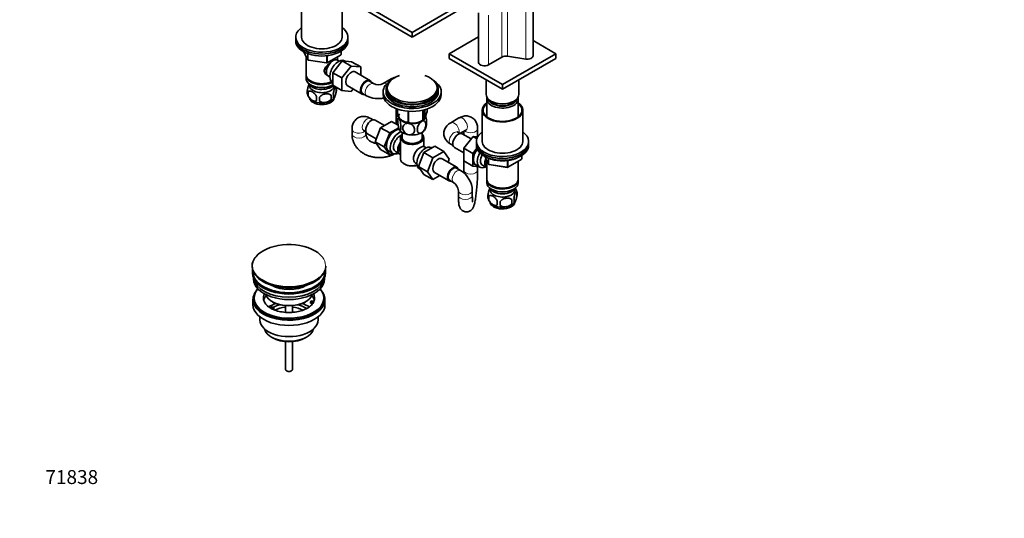
# Model space of a CAD drawing. Units: millimetres. Extents: x 0 to 1478, y 0 to 1758.
# Drawn here: x 0 to 848, y 0 to 429 of the extents above; entities that cross this region are included whole.
import ezdxf
from ezdxf import colors
from ezdxf.entities.mleader import LeaderData, LeaderLine
from ezdxf.math import Vec2, Vec3

# ---------------------------------------------------------------- set-up
doc = ezdxf.new("R2010")
doc.units = ezdxf.units.MM
doc.layers.add('DV5_Défaut', color=7, linetype='Continuous')
doc.layers.add('Défaut', color=7, linetype='Continuous')

# ---------------------------------------------------------------- blocks, each defined once
blk = doc.blocks.new('_DOT')
at = {"color": 0}
blk.add_line((0, 0), (-1, 0), dxfattribs=at)
at = {"color": 0, "const_width": 0.333}
blk.add_lwpolyline([(-0.1665, 0, 1), (0.1665, 0, 1)], format="xyb", close=True, dxfattribs=at)
blk = doc.blocks.new('SE4')
at = {"layer": 'DV5_Défaut', "color": 7, "linetype": 'Continuous', "lineweight": 35}
for p, q in [((242.64, 441.05), (242.64, 414.1)), ((277.64, 414.1), (277.64, 441.05)), ((337.92, 418.18), (291.96, 444.72)), ((383.88, 444.72), (337.92, 418.18)), ((337.92, 414.1), (291.96, 440.64)), ((383.88, 440.64), (337.92, 414.1)), ((395.15, 435), (395.15, 392.3)), ((441.95, 398), (441.95, 440.7)), ((337.92, 414.1), (337.92, 418.18)), ((237.64, 414.1), (237.64, 412.47)), ((237.64, 412.47), (237.64, 410.84)), ((282.64, 412.47), (282.64, 414.1)), ((282.64, 410.84), (282.64, 412.47)), ((395.15, 414.48), (369.74, 399.81)), ((461.67, 399.81), (441.95, 411.19)), ((244.78, 401.34), (247.8, 394.83)), ((264.82, 391.97), (276.26, 398.57)), ((276.76, 399.44), (276.76, 402.08)), ((369.74, 399.81), (415.7, 373.28)), ((369.74, 399.81), (369.74, 395.73)), ((415.7, 373.28), (461.67, 399.81)), ((461.67, 399.81), (461.67, 395.73)), ((246.54, 397.55), (246.54, 381.85)), ((248.56, 394.27), (264.17, 391.85)), ((269.54, 383.47), (277.66, 393.57)), ((273.74, 394.26), (273.74, 397.12)), ((275.05, 393.5), (273.76, 394.25)), ((277.66, 393.57), (285.43, 389.08)), ((277.66, 393.57), (285.81, 392.89)), ((280.32, 393.34), (279.7, 393.7)), ((285.81, 392.89), (293.59, 388.4)), ((369.74, 395.73), (415.7, 369.19)), ((415.16, 396.88), (403.68, 390.26)), ((415.7, 369.19), (461.67, 395.73)), ((435.66, 395.21), (419.99, 397.63)), ((269.54, 383.47), (277.32, 378.98)), ((269.54, 372.63), (269.54, 383.47)), ((277.32, 378.98), (285.43, 389.08)), ((285.43, 389.08), (293.59, 388.4)), ((301.56, 376.75), (288.83, 384.1)), ((293.59, 388.4), (293.59, 381.36)), ((246.54, 381.03), (246.54, 378.58)), ((250.52, 376.3), (250.88, 376.09)), ((250.52, 373.03), (250.88, 372.83)), ((265.76, 380.39), (267.05, 379.64)), ((269.2, 375.51), (269.54, 375.32)), ((277.32, 368.14), (277.32, 378.98)), ((304.72, 374.06), (301.18, 376.1)), ((319.93, 378.15), (312.86, 374.06)), ((401.7, 377.28), (401.7, 364.7)), ((415.7, 373.28), (415.7, 369.19)), ((429.7, 364.7), (429.7, 377.28)), ((248.38, 367.1), (248.38, 363.67)), ((269.4, 372.83), (269.54, 372.91)), ((269.54, 372.63), (277.32, 368.14)), ((272.57, 370.84), (272.57, 367.41)), ((285.45, 367.41), (277.32, 368.14)), ((282.08, 372.41), (294.81, 365.06)), ((287.13, 369.5), (285.45, 367.41)), ((295.18, 365.71), (298.72, 363.67)), ((312.92, 367.11), (312.92, 364.66)), ((315.42, 368.75), (315.42, 367.11)), ((316.42, 370.38), (316.42, 368.75)), ((359.42, 368.75), (359.42, 370.38)), ((360.42, 367.11), (360.42, 368.75)), ((362.92, 364.66), (362.92, 367.11)), ((268.07, 364.05), (268.07, 360.62)), ((402.1, 360.87), (402.1, 345.59)), ((405.8, 358.99), (406.16, 358.78)), ((425.25, 358.78), (425.6, 358.99)), ((429.3, 345.59), (429.3, 360.87)), ((324, 352.67), (324, 339.4)), ((325.14, 352.26), (325.14, 346.2)), ((325.21, 352.23), (325.21, 346.04)), ((334.37, 350.38), (334.37, 340.75)), ((334.64, 350.35), (334.64, 340.71)), ((347.16, 351.25), (347.16, 342.65)), ((347.35, 351.3), (347.35, 342.76)), ((348.77, 343.64), (348.77, 351.66)), ((350.71, 352.26), (350.71, 349.99)), ((398.2, 351.23), (398.2, 324.29)), ((433.2, 324.29), (433.2, 351.23)), ((304.2, 342.93), (302.21, 344.08)), ((314.09, 338.08), (306.12, 342.69)), ((320.19, 341.61), (310.78, 336.17)), ((325.85, 338.34), (320.19, 341.61)), ((329.79, 342.01), (329.79, 342.01)), ((346.05, 342.01), (347.26, 342.7)), ((378.2, 344.51), (371.13, 340.42)), ((286.14, 334.8), (286.14, 330.72)), ((296.21, 333.69), (298.2, 332.54)), ((298.14, 330.72), (298.14, 332.57)), ((299.37, 330.99), (307.05, 326.56)), ((310.78, 336.17), (306.08, 324.07)), ((318.55, 331.68), (310.78, 336.17)), ((318.55, 331.68), (313.86, 319.58)), ((326.33, 336.17), (318.55, 331.68)), ((329.42, 332.02), (329.42, 327.55)), ((346.42, 327.55), (346.42, 332.02)), ((379.12, 331.11), (377.13, 332.26)), ((379.05, 331.15), (384.2, 334.11)), ((388.72, 326.43), (381.04, 330.87)), ((382.27, 333), (382.27, 330.16)), ((394.27, 328.23), (394.27, 335.23)), ((306.08, 324.07), (310.78, 317.39)), ((313.86, 319.58), (306.08, 324.07)), ((327.92, 327.55), (327.92, 309.18)), ((347.92, 319.85), (347.92, 327.55)), ((390.39, 328.52), (382.26, 318.4)), ((393.59, 326.67), (390.39, 328.52)), ((394.23, 328.17), (390.39, 328.52)), ((393.2, 324.29), (393.2, 322.65)), ((393.2, 322.65), (393.2, 321.02)), ((438.2, 322.65), (438.2, 324.29)), ((438.2, 321.02), (438.2, 322.65)), ((318.55, 312.9), (310.78, 317.39)), ((313.86, 319.58), (318.55, 312.9)), ((315.17, 317.54), (321.22, 314.05)), ((318.55, 312.9), (320.88, 314.24)), ((323.49, 315.62), (327.17, 313.5)), ((343.22, 302.62), (347.88, 314.72)), ((347.88, 314.72), (357.29, 320.16)), ((347.88, 314.72), (355.65, 310.23)), ((349.97, 318.81), (348.67, 319.56)), ((354.96, 318.82), (354.62, 319.01)), ((355.65, 310.23), (365.07, 315.67)), ((357.29, 320.16), (365.07, 315.67)), ((365.07, 315.67), (369.76, 308.99)), ((371.13, 321.87), (373.12, 320.72)), ((374.29, 319.18), (382.26, 314.57)), ((382.26, 318.4), (382.26, 307.56)), ((390.04, 313.91), (382.26, 318.4)), ((393.66, 318.42), (390.04, 313.91)), ((390.04, 313.91), (390.04, 303.07)), ((340.67, 305.7), (341.97, 304.95)), ((350.99, 298.13), (355.65, 310.23)), ((376.48, 302.07), (363.75, 309.41)), ((369.76, 308.99), (368.8, 306.5)), ((390.04, 303.07), (382.26, 307.56)), ((382.27, 307.55), (382.27, 299.71)), ((390.09, 305.72), (396.14, 302.23)), ((400.34, 311.53), (403.37, 305.02)), ((402.1, 307.74), (402.1, 292.04)), ((420.39, 302.16), (431.82, 308.76)), ((429.3, 292.04), (429.3, 307.31)), ((432.32, 309.62), (432.32, 312.26)), ((330.85, 305.1), (331.56, 304.69)), ((343.22, 302.62), (350.99, 298.13)), ((347.9, 295.96), (343.22, 302.62)), ((344.12, 300.83), (344.72, 300.48)), ((355.68, 291.47), (350.99, 298.13)), ((357, 297.72), (369.73, 290.37)), ((379.64, 299.37), (376.1, 301.42)), ((390.04, 303.07), (395.54, 302.57)), ((394.27, 299.71), (394.27, 302.69)), ((398.41, 303.8), (402.09, 301.68)), ((404.12, 304.45), (419.73, 302.04)), ((347.9, 295.96), (355.68, 291.47)), ((361.75, 294.98), (355.68, 291.47)), ((370.1, 291.02), (373.64, 288.98)), ((402.1, 291.22), (402.1, 288.77)), ((429.3, 288.77), (429.3, 291.22)), ((377.71, 281.93), (377.71, 277.85)), ((389.71, 277.85), (389.71, 281.93)), ((406.09, 286.48), (406.44, 286.28)), ((406.09, 283.22), (406.44, 283.01)), ((424.97, 286.28), (425.32, 286.48)), ((424.97, 283.01), (425.32, 283.22)), ((428.14, 281.03), (428.14, 277.6)), ((403.95, 277.28), (403.95, 273.85)), ((423.63, 274.24), (423.63, 270.81)), ((200.11, 217.07), (200.11, 216.76)), ((200.36, 212.03), (200.36, 211.21)), ((263.36, 211.21), (263.36, 212.03)), ((263.61, 216.76), (263.61, 217.07)), ((201.36, 206.66), (201.36, 205.9)), ((262.36, 205.9), (262.36, 206.66)), ((200.86, 188.35), (200.86, 183.86)), ((201.86, 189.57), (201.86, 188.35)), ((217.36, 186.51), (218.07, 186.1)), ((245.64, 186.1), (246.35, 186.51)), ((250.43, 186.1), (250.95, 187.22)), ((250.95, 187.22), (253.34, 186.85)), ((261.86, 188.35), (261.86, 189.57)), ((262.86, 183.86), (262.86, 188.35)), ((215.61, 181.01), (217.36, 182.02)), ((218.77, 181.2), (217.02, 180.19)), ((217.36, 182.02), (218.77, 181.2)), ((218.77, 180.14), (218.13, 179.77)), ((218.77, 180.14), (218.77, 181.2)), ((228.86, 182.94), (228.86, 177.23)), ((234.86, 177.24), (234.86, 182.94)), ((252.83, 185.73), (250.43, 186.1)), ((250.43, 185.04), (250.43, 186.1)), ((252.22, 184.76), (250.43, 185.04)), ((206.86, 173.27), (206.86, 170.79)), ((256.86, 170.79), (256.86, 173.27)), ((216.76, 155.95), (217.82, 155.34)), ((245.89, 155.34), (246.95, 155.95)), ((228.86, 152.12), (228.86, 128.17)), ((234.86, 128.17), (234.86, 152.12)), ((229.73, 126.95), (230.44, 126.54)), ((233.27, 126.54), (233.98, 126.95))]:
    blk.add_line(p, q, dxfattribs=at)
at = {"layer": 'DV5_Défaut', "color": 7, "linetype": 'Continuous', "lineweight": 18}
for p, q in [((403.68, 432.96), (403.68, 390.26)), ((415.16, 439.59), (415.16, 396.88)), ((419.99, 440.33), (419.99, 397.63)), ((435.66, 437.91), (435.66, 395.21)), ((244.87, 401.29), (247.74, 395.1)), ((247.74, 395.1), (247.74, 399.89)), ((248.45, 399.57), (248.45, 394.7)), ((265.03, 392.43), (276.46, 399.03)), ((276.46, 399.03), (276.46, 401.89)), ((248.45, 394.7), (264.07, 392.28)), ((264.07, 392.28), (264.07, 397.71)), ((265.03, 397.82), (265.03, 392.43)), ((400.43, 311.48), (403.31, 305.29)), ((403.31, 305.29), (403.31, 310.08)), ((404.01, 309.78), (404.01, 304.88)), ((419.63, 302.47), (419.63, 307.9)), ((420.59, 302.62), (432.03, 309.22)), ((420.59, 308.01), (420.59, 302.62)), ((432.03, 309.22), (432.03, 312.08)), ((404.01, 304.88), (419.63, 302.47))]:
    blk.add_line(p, q, dxfattribs=at)
at = {"layer": 'DV5_Défaut', "color": 7, "linetype": 'Continuous', "lineweight": 35}
for centre, radius, start, end in [((275.76, 399.44), 1, 300, 0), ((248.71, 395.25), 1, 204.89609, 261.20602), ((264.32, 392.84), 1, 261.20602, 300), ((308.79, 382.93), 9.75, 245.32521, 294.67479), ((252.54, 366.85), 5.13, 160.46947, 199.53053), ((257.33, 367.99), 10.01, 196.17635, 240.03406), ((255.02, 365.38), 6.86, 165.51427, 194.48573), ((265.84, 363.41), 4.43, 337.20151, 22.79849), ((267.6, 369.13), 5.26, 340.98139, 19.01861), ((262.27, 361.2), 6.86, 165.50859, 194.49141), ((148.74, 360.81), 109.44, 359.10189, 0.89811), ((239.35, 362.34), 28.76, 356.58087, 3.41913), ((263.7, 367.06), 8.81, 299.89591, 322.40701), ((308.79, 382.7), 21.53, 242.11107, 282.92202), ((338.73, 355.67), 15.51, 254.69754, 302.89042), ((339.47, 339.98), 10.86, 330.05151, 351.11842), ((361.3, 289.89), 33.35, 115.83551, 124.16449), ((431.32, 309.62), 1, 300, 0), ((368.19, 281.14), 21.53, 2.11107, 57.88893), ((404.27, 305.44), 1, 204.89609, 261.20602), ((419.89, 303.02), 1, 261.20602, 300), ((368, 281.03), 9.75, 5.32521, 54.67479), ((418.51, 278.16), 10.01, 16.12661, 36.58538), ((423.39, 279.31), 5.05, 340.14193, 19.85807), ((408.22, 277.03), 5.24, 160.88881, 199.11119), ((412.92, 278.21), 10.04, 196.21891, 240.45593), ((410.59, 275.57), 6.86, 165.50859, 194.49141), ((417.84, 271.39), 6.86, 165.51427, 194.48573), ((385.42, 270.99), 28.36, 356.53276, 3.46724), ((419.09, 277.32), 8.98, 299.79523, 322.94938), ((405.87, 272.52), 17.84, 354.48214, 5.51786), ((420.63, 273.6), 5.15, 340.54561, 19.45439), ((241.45, 192.29), 13.07, 298.75742, 313.44216)]:
    blk.add_arc(centre, radius, start, end, dxfattribs=at)
for centre, major_axis, start_param, end_param in [((260.14, 414.1), (-22.5, 0), 5.603511, 6.283185), ((260.14, 414.1), (-22.5, 0), 0, 3.821266), ((260.14, 412.47), (-22.5, 0), 0, 3.141593), ((260.14, 412.47), (-22.5, 0), 0, 3.141593), ((260.14, 410.84), (-22.5, 0), 0, 3.141593), ((260.14, 414.1), (-17.5, 0), 0, 3.141593), ((268.7, 387.93), (3.5, 6.06), 1.524343, 2.780226), ((269.76, 387.32), (4, 6.93), 0, 3.141593), ((268.7, 387.93), (3.08, 5.33), 1.159538, 2.161045), ((274.45, 384.61), (5.25, 9.09), 0, 3.141593), ((400.15, 392.3), (5, 0), 3.141593, 5.497787), ((418.69, 394.84), (5, 0), 1.308997, 2.356194), ((436.95, 398), (-5, 0), 1.308997, 3.141593), ((260.14, 381.85), (13.6, 0), 3.141593, 5.402069), ((285.45, 378.26), (-3.38, -5.85), 3.141593, 6.283185), ((260.14, 381.03), (-13.6, 0), 6.231169, 6.283185), ((260.14, 381.03), (-13.6, 0), 0, 2.330512), ((260.14, 378.58), (13.6, 0), 3.141593, 5.475965), ((260.14, 375.73), (-11.5, 0), 0.250403, 2.60757), ((260.14, 372.46), (10.7, 0), 3.023689, 6.193803), ((260.14, 381.44), (-13.1, 0), 0.785398, 2.294683), ((298.18, 370.91), (-3.38, -5.85), 2.66571, 6.283185), ((298.18, 370.91), (-3, -5.2), 3.141593, 6.283185), ((337.92, 367.11), (-25, 0), 5.523704, 6.283185), ((337.92, 367.11), (-25, 0), 0, 3.901074), ((337.92, 368.75), (-22.5, 0), 5.86232, 6.283185), ((337.92, 368.75), (-22.5, 0), 0, 3.562458), ((337.92, 370.38), (-21.5, 0), 5.241367, 6.283185), ((337.92, 370.38), (-21.5, 0), 0, 4.183411), ((260.14, 378.18), (-13.1, 0), 0.785398, 2.356194), ((298.18, 370.91), (-3.38, -5.85), 0, 0.475882), ((337.92, 364.66), (-25, 0), 0, 3.141593), ((337.92, 367.11), (-22.5, 0), 0, 3.141593), ((337.92, 368.75), (-21.5, 0), 0, 3.141593), ((415.7, 364.7), (-14, 0), 0, 3.141593), ((260.14, 362.25), (10.7, 0), 3.239935, 6.161048), ((260.14, 363.51), (10.7, 0), 3.886094, 5.554047), ((415.7, 351.23), (-17.5, 0), 5.602502, 6.283185), ((415.7, 351.23), (-17.5, 0), 0, 3.822276), ((415.7, 351.23), (-16.75, 0), 5.659857, 6.283185), ((415.7, 351.23), (-16.75, 0), 0, 3.764921), ((415.7, 360.87), (-13.6, 0), 6.098839, 6.283185), ((415.7, 360.87), (-13.6, 0), 0, 3.325938), ((415.7, 361.85), (12.4, 0), 3.286617, 6.13816), ((415.7, 361.85), (12, 0), 3.375205, 6.049573), ((415.7, 364.3), (-13.5, 0), 0.785398, 2.356194), ((337.92, 346.29), (11.5, 0), 2.85223, 3.403392), ((337.92, 346.29), (-11.5, 0), 2.356194, 3.403392), ((337.92, 348.09), (13.2, 0), 0.251331, 0.272268), ((302.74, 336.84), (3.38, 5.85), 0, 3.141593), ((337.92, 348.09), (-13.2, 0), 0.251331, 0.272268), ((337.92, 346.29), (-11.5, 0), 0.261799, 1.308997), ((337.92, 348.09), (-13.2, 0), 1.298528, 1.319465), ((337.92, 346.29), (11.5, 0), 4.45059, 5.497787), ((337.92, 348.09), (13.2, 0), -0.795867, -0.77493), ((323.25, 325), (5.27, 9.14), 0.275859, 3.23899), ((326.47, 323.14), (-5.25, -9.09), 3.633202, 6.283185), ((337.92, 336.49), (-11.5, 0), 0.261799, 1.308997), ((337.92, 336.49), (11.5, 0), 4.45059, 5.497787), ((337.92, 336.49), (-11.5, 0), 2.356194, 2.85223), ((377.66, 325.02), (3.38, 5.85), 0, 3.141593), ((415.7, 324.29), (-22.5, 0), 5.603511, 6.283185), ((415.7, 324.29), (-22.5, 0), 0, 3.821266), ((327.49, 322.55), (-4, -6.93), 3.736962, 6.283185), ((331.17, 320.43), (4, 6.93), 1.396801, 3.315588), ((337.92, 327.55), (-10, 0), 5.728374, 6.283185), ((337.92, 327.55), (-10, 0), 0, 3.696404), ((337.92, 327.55), (-8.5, 0), 0, 3.141593), ((415.7, 322.65), (-22.5, 0), 0, 3.141593), ((415.7, 322.65), (-22.5, 0), 0, 3.141593), ((415.7, 324.29), (-17.5, 0), 0, 3.141593), ((326.47, 323.14), (-5.25, -9.09), 0, 0.704547), ((331.17, 320.43), (3.08, 5.33), 1.628468, 3.083921), ((332.23, 319.82), (-3.07, -5.33), 5.360502, 5.635072), ((344.67, 312.63), (4, 6.93), 1.165222, 3.141593), ((349.37, 309.92), (5.25, 9.09), 0, 3.141593), ((344.67, 312.63), (-4, -6.93), 3.141593, 3.547167), ((398.17, 313.18), (5.28, 9.14), 1.393048, 3.23899), ((415.7, 321.02), (-22.5, 0), 0, 3.141593), ((401.39, 311.32), (-5.25, -9.09), 4.694912, 6.283185), ((337.92, 309.18), (10, 0), 3.141593, 5.144626), ((343.61, 313.24), (-3.08, -5.33), -1.05199, -0.980548), ((360.37, 303.57), (-3.37, -5.85), 3.141593, 6.283185), ((402.41, 310.73), (-4, -6.93), 4.746528, 6.283185), ((406.09, 308.61), (-4, -6.93), 4.925515, 6.283185), ((406.09, 308.61), (-3.08, -5.33), 5.14965, 5.910629), ((337.92, 308.37), (-9, 0), 0.785398, 2.059403), ((373.1, 296.22), (-3.38, -5.85), 2.66571, 6.283185), ((373.1, 296.22), (3, 5.2), 0, 3.141593), ((401.39, 311.32), (-5.25, -9.09), 0, 0.704547), ((373.1, 296.22), (-3.38, -5.85), 0, 0.475882), ((415.7, 292.04), (13.6, 0), 3.141593, 6.283185), ((415.7, 291.22), (-13.6, 0), 6.231169, 6.283185), ((415.7, 291.22), (-13.6, 0), 0, 3.193609), ((415.7, 288.77), (13.6, 0), 3.141593, 6.283185), ((415.7, 285.91), (-11.5, 0), 0.250403, 2.891189), ((415.7, 282.65), (10.7, 0), 3.023689, 6.283185), ((415.7, 291.63), (-13.1, 0), 0.785398, 2.356194), ((415.7, 288.36), (-13.1, 0), 0.785398, 2.356194), ((415.7, 282.65), (10.7, 0), 0, 0.117904), ((415.7, 272.44), (10.7, 0), 3.141593, 6.174964), ((415.7, 273.7), (10.7, 0), 3.893762, 5.542747), ((231.86, 217.07), (-31.75, 0), 5.497787, 6.283185), ((231.86, 217.44), (31.45, 0), 0.420424, 2.356194), ((231.86, 216.76), (31.75, 0), 3.141593, 6.283185), ((231.86, 212.03), (-31.5, 0), 6.183422, 6.283185), ((231.86, 212.03), (-31.5, 0), 0, 3.241356), ((231.86, 212.03), (-31, 0), 6.24342, 6.283185), ((231.86, 212.03), (-31, 0), 0, 3.181358), ((231.86, 211.21), (-31.5, 0), 0, 3.141593), ((231.86, 205.9), (-30.5, 0), 0, 3.141593), ((231.86, 207.94), (-30.5, 0), 0.087049, 3.054543), ((231.86, 217.44), (31.45, 0), 3.855927, 5.692458), ((231.86, 216.35), (-31.25, 0), 0.77743, 2.364163), ((231.86, 188.35), (-31, 0), 5.761876, 6.283185), ((231.86, 188.35), (-31, 0), 0, 3.662902), ((231.86, 189.57), (-30, 0), 5.812408, 6.283185), ((231.86, 189.57), (-30, 0), 0, 3.61237), ((231.86, 209.39), (-21.5, 0), 0.791478, 2.356194), ((231.86, 188.35), (-30, 0), 0, 3.141593), ((231.86, 189.57), (22, 0), 2.85337, 3.677468), ((231.86, 185.9), (-22, 0), 5.820123, 6.138041), ((231.86, 194.88), (20.5, 0), 3.328559, 6.096219), ((231.86, 185.9), (-22, 0), 3.286737, 3.604655), ((231.86, 189.57), (22, 0), -0.30727, -0.216329), ((231.86, 189.57), (-22, 0), 2.925263, 3.429816), ((231.86, 183.86), (-31, 0), 0, 3.141593), ((231.86, 173.24), (-23, 0), 5.220561, 5.575808), ((231.86, 194.06), (-19.5, 0), 0.785398, 2.356194), ((231.86, 173.24), (-19.75, 0), 5.115457, 5.472468), ((231.86, 171.61), (17.75, 0), 1.740626, 2.318512), ((231.86, 171.61), (17.75, 0), 0.826075, 1.400967), ((231.86, 173.24), (-19.75, 0), 3.830354, 4.309321), ((231.86, 173.24), (-23, 0), 3.849401, 4.204217), ((231.86, 189.57), (22, 0), 5.720785, 5.975916), ((231.86, 170.79), (-25, 0), 0, 3.141593), ((231.86, 164.67), (21.35, 0), 3.267065, 6.157713), ((231.86, 163.45), (-19.85, 0), 0.785398, 2.356194), ((231.86, 128.17), (3, 0), 3.141593, 6.283185), ((231.86, 127.36), (2, 0), 3.926991, 5.497787)]:
    blk.add_ellipse(centre, major_axis=major_axis, ratio=0.57735, start_param=start_param, end_param=end_param, dxfattribs=at)
at = {"layer": 'DV5_Défaut', "color": 7, "linetype": 'Continuous', "lineweight": 18}
for centre, major_axis, ratio, start_param, end_param in [((275.76, 399.44), (-0.5, 0.866), 0.57735, 3.141593, 3.926991), ((275.76, 399.44), (-1, 0), 0.57735, 2.356194, 3.141593), ((248.71, 395.25), (-1, 0), 0.57735, 0.261799, 1.308997), ((248.71, 395.25), (0.907, 0.421), 0.788675, 2.790713, 3.141593), ((248.71, 395.25), (0.153, 0.988), 0.211325, 2.202711, 3.141593), ((264.32, 392.84), (-1, 0), 0.57735, 1.308997, 2.356194), ((264.32, 392.84), (0.153, 0.988), 0.211325, 2.202711, 3.141593), ((264.32, 392.84), (-0.5, 0.866), 0.57735, 3.141593, 3.926991), ((301.72, 368.87), (-3, -5.2), 0.57735, 3.152616, 6.283185), ((315.86, 368.87), (3, -5.2), 0.57735, 2.375346, 3.131261), ((322.93, 372.95), (3, -5.2), 0.57735, 2.700822, 3.141593), ((301.72, 368.87), (-3, -5.2), 0.57735, 0, 0.000122), ((299.21, 338.88), (-3, -5.2), 0.57735, 3.141593, 6.283185), ((374.13, 335.23), (3, -5.2), 0.57735, 0.530184, 3.141408), ((381.2, 339.31), (3, -5.2), 0.57735, 0, 3.141593), ((292.14, 334.8), (6, 0), 0.57735, 3.144032, 5.753002), ((292.14, 330.72), (6, 0), 0.57735, 3.141815, 6.283185), ((292.14, 330.72), (6, 0), 0.57735, 0, 0.009801), ((374.13, 327.06), (3, 5.2), 0.57735, 0, 3.141593), ((388.27, 335.23), (-6, 0), 0.57735, 0.530184, 3.141184), ((404.27, 305.44), (-1, 0), 0.57735, 0.261799, 1.308997), ((404.27, 305.44), (0.907, 0.421), 0.788675, 2.790713, 3.141593), ((431.32, 309.62), (-0.5, 0.866), 0.57735, 3.141593, 3.926991), ((431.32, 309.62), (-1, 0), 0.57735, 2.356194, 3.141593), ((376.64, 294.18), (3, 5.2), 0.57735, 0.000022, 3.131261), ((388.27, 299.71), (-6, 0), 0.57735, 6.283011, 6.283185), ((388.27, 299.71), (-6, 0), 0.57735, 0, 3.141159), ((404.27, 305.44), (0.153, 0.988), 0.211325, 2.202711, 3.141593), ((419.89, 303.02), (-1, 0), 0.57735, 1.308997, 2.356194), ((419.89, 303.02), (0.153, 0.988), 0.211325, 2.202711, 3.141593), ((419.89, 303.02), (-0.5, 0.866), 0.57735, 3.141593, 3.926991), ((383.71, 281.93), (6, 0), 0.57735, 3.152616, 6.283185), ((383.71, 281.93), (6, 0), 0.57735, 0, 0.000122), ((383.71, 277.85), (6, 0), 0.57735, 3.141593, 6.283185), ((231.86, 217.44), (31.45, 0), 0.57735, 2.356194, 3.855927), ((231.86, 217.44), (31.45, 0), 0.57735, 0, 0.420424), ((231.86, 217.07), (-31.75, 0), 0.57735, 0, 3.141593), ((231.86, 217.44), (31.45, 0), 0.57735, 5.692458, 6.283185)]:
    blk.add_ellipse(centre, major_axis=major_axis, ratio=ratio, start_param=start_param, end_param=end_param, dxfattribs=at)
at = {"layer": 'DV5_Défaut', "color": 7, "linetype": 'Continuous', "lineweight": 35}
for points, knots in [([(265.1, 381.08), (265.01, 381.12), (264.18, 381.53), (263.11, 382.43), (262.34, 383.9), (262.13, 385.1), (262.33, 386.34), (263.11, 387.97), (264.78, 389.88), (266.54, 391.27), (267.47, 391.93), (267.56, 392)], [0, 0, 0, 0, 0.022117, 0.214206, 0.310551, 0.401884, 0.493245, 0.590012, 0.782321, 0.979038, 1, 1, 1, 1]), ([(249.3, 373.89), (249.21, 373.73), (249.12, 373.56), (248.9, 373.09), (248.78, 372.78), (248.59, 372.27), (248.53, 372.09), (248.41, 371.71), (248.35, 371.51), (248.18, 370.9), (248.07, 370.46), (247.86, 369.53), (247.78, 369.05), (247.71, 368.56)], [0, 0, 0, 0, 0.15131, 0.15131, 0.363482, 0.363482, 0.469569, 0.469569, 0.575655, 0.575655, 0.787827, 0.787827, 1, 1, 1, 1]), ([(323.48, 379.59), (323.09, 379.5), (322.05, 379.19), (320.84, 378.66), (320.11, 378.25), (319.93, 378.15)], [0, 0, 0, 0, 0.317205, 0.852266, 1, 1, 1, 1]), ([(248.38, 367.1), (248.48, 367.21), (248.59, 367.3), (248.83, 367.46), (248.96, 367.52), (249.37, 367.65), (249.67, 367.68), (250.15, 367.64), (250.32, 367.61), (250.65, 367.54), (250.81, 367.49), (251.32, 367.31), (251.67, 367.15), (252.36, 366.74), (252.7, 366.51), (253.38, 365.97), (253.72, 365.66), (254.19, 365.14), (254.34, 364.97), (254.64, 364.59), (254.79, 364.4), (255.2, 363.79), (255.44, 363.36), (255.63, 362.92)], [0, 0, 0, 0, 0.0625, 0.0625, 0.125, 0.125, 0.25, 0.25, 0.3125, 0.3125, 0.375, 0.375, 0.5, 0.5, 0.625, 0.625, 0.75, 0.75, 0.8125, 0.8125, 0.875, 0.875, 1, 1, 1, 1]), ([(268.07, 364.05), (267.8, 364.35), (267.47, 364.59), (266.92, 364.87), (266.72, 364.95), (266.31, 365.09), (266.1, 365.15), (265.45, 365.28), (264.99, 365.33), (264.06, 365.34), (263.59, 365.3), (262.64, 365.16), (262.17, 365.05), (261.48, 364.83), (261.25, 364.74), (260.8, 364.56), (260.57, 364.45), (259.92, 364.11), (259.51, 363.85), (258.76, 363.24), (258.43, 362.9), (258.17, 362.52)], [0, 0, 0, 0, 0.125, 0.125, 0.1875, 0.1875, 0.25, 0.25, 0.375, 0.375, 0.5, 0.5, 0.625, 0.625, 0.6875, 0.6875, 0.75, 0.75, 0.875, 0.875, 1, 1, 1, 1]), ([(272.17, 371.15), (272.17, 371.15), (272.16, 371.15), (272.1, 371.13), (272.05, 371.1), (271.87, 370.96), (271.75, 370.82), (271.5, 370.43), (271.38, 370.2), (271.12, 369.65), (271, 369.34), (270.81, 368.83), (270.75, 368.65), (270.63, 368.27), (270.57, 368.07), (270.39, 367.46), (270.28, 367.02), (270.08, 366.09), (269.99, 365.62), (269.92, 365.13)], [0, 0, 0, 0, 0.005053, 0.005053, 0.081588, 0.081588, 0.234656, 0.234656, 0.387725, 0.387725, 0.540794, 0.540794, 0.617328, 0.617328, 0.693863, 0.693863, 0.846931, 0.846931, 1, 1, 1, 1]), ([(269.92, 361.69), (269.99, 361.51), (270.08, 361.41), (270.23, 361.37), (270.28, 361.37), (270.39, 361.4), (270.45, 361.43), (270.62, 361.57), (270.75, 361.72), (270.99, 362.1), (271.12, 362.34), (271.38, 362.89), (271.5, 363.19), (271.69, 363.71), (271.75, 363.89), (271.87, 364.27), (271.93, 364.46), (272.1, 365.08), (272.21, 365.51), (272.42, 366.44), (272.5, 366.92), (272.57, 367.41)], [0, 0, 0, 0, 0.125, 0.125, 0.1875, 0.1875, 0.25, 0.25, 0.375, 0.375, 0.5, 0.5, 0.625, 0.625, 0.6875, 0.6875, 0.75, 0.75, 0.875, 0.875, 1, 1, 1, 1]), ([(255.63, 359.48), (255.44, 359.26), (255.19, 359.11), (254.65, 358.93), (254.34, 358.91), (253.71, 358.96), (253.38, 359.03), (252.7, 359.28), (252.35, 359.44), (251.66, 359.84), (251.31, 360.08), (250.64, 360.62), (250.31, 360.92), (249.83, 361.43), (249.67, 361.61), (249.37, 361.99), (249.23, 362.18), (248.82, 362.79), (248.58, 363.23), (248.38, 363.67)], [0, 0, 0, 0, 0.125, 0.125, 0.25, 0.25, 0.375, 0.375, 0.5, 0.5, 0.625, 0.625, 0.75, 0.75, 0.8125, 0.8125, 0.875, 0.875, 1, 1, 1, 1]), ([(258.17, 359.09), (258.43, 358.8), (258.76, 358.56), (259.32, 358.28), (259.51, 358.2), (259.92, 358.06), (260.13, 358), (260.78, 357.86), (261.24, 357.82), (262.17, 357.81), (262.64, 357.84), (263.59, 357.99), (264.06, 358.1), (264.75, 358.32), (264.98, 358.4), (265.43, 358.59), (265.66, 358.69), (266.31, 359.03), (266.72, 359.29), (267.47, 359.91), (267.8, 360.25), (268.07, 360.62)], [0, 0, 0, 0, 0.125, 0.125, 0.1875, 0.1875, 0.25, 0.25, 0.375, 0.375, 0.5, 0.5, 0.625, 0.625, 0.6875, 0.6875, 0.75, 0.75, 0.875, 0.875, 1, 1, 1, 1]), ([(325.14, 346.2), (325.4, 346.36), (325.67, 346.59), (326.08, 347.12), (326.23, 347.33), (326.47, 347.74), (326.58, 347.94), (326.68, 348.15)], [0, 0, 0, 0, 0.53904, 0.53904, 0.80856, 0.80856, 1, 1, 1, 1]), ([(350.71, 349.99), (350.44, 349.02), (350.18, 348.09), (349.76, 346.83), (349.62, 346.43), (349.33, 345.67), (349.18, 345.31), (348.74, 344.37), (348.46, 343.88), (348.03, 343.34), (347.89, 343.19), (347.62, 342.94), (347.48, 342.84), (347.35, 342.76)], [0, 0, 0, 0, 0.25, 0.25, 0.375, 0.375, 0.5, 0.5, 0.75, 0.75, 0.875, 0.875, 1, 1, 1, 1]), ([(350.24, 338.25), (350.34, 338.74), (350.39, 339.41), (350.39, 341.39), (350.27, 342.87), (349.9, 345.05), (349.75, 345.76), (349.41, 347.04), (349.22, 347.6), (349.03, 348.01)], [0, 0, 0, 0, 0.243827, 0.243827, 0.621913, 0.621913, 0.810957, 0.810957, 1, 1, 1, 1]), ([(302.21, 344.08), (301.77, 344.32), (300.81, 344.83), (299.09, 345.47), (297.17, 345.84), (295.29, 345.87), (293.42, 345.56), (291.63, 344.88), (290.01, 343.83), (288.67, 342.52), (287.61, 341), (286.83, 339.28), (286.32, 337.41), (286.15, 335.84), (286.14, 335.01), (286.14, 334.8)], [0, 0, 0, 0, 0.05837, 0.147432, 0.232302, 0.313677, 0.392717, 0.478759, 0.561508, 0.642165, 0.722195, 0.803407, 0.887481, 0.975655, 1, 1, 1, 1]), ([(334.37, 340.75), (334.02, 340.76), (333.65, 340.78), (332.91, 340.87), (332.53, 340.94), (331.38, 341.23), (330.6, 341.55), (329.59, 342.12), (329.39, 342.25), (328.99, 342.51), (328.79, 342.65), (328.2, 343.09), (327.82, 343.41), (327.05, 344.1), (326.68, 344.47), (325.93, 345.24), (325.56, 345.64), (325.21, 346.04)], [0, 0, 0, 0, 0.125, 0.125, 0.25, 0.25, 0.5, 0.5, 0.5625, 0.5625, 0.625, 0.625, 0.75, 0.75, 0.875, 0.875, 1, 1, 1, 1]), ([(326.81, 334.78), (326.62, 335.18), (326.43, 335.74), (326.09, 337.04), (325.94, 337.76), (325.58, 339.94), (325.45, 341.43), (325.45, 343.4), (325.5, 344.05), (325.6, 344.52)], [0, 0, 0, 0, 0.189908, 0.189908, 0.379816, 0.379816, 0.759633, 0.759633, 1, 1, 1, 1]), ([(326.81, 344.57), (327, 344.16), (327.2, 343.6), (327.54, 342.32), (327.69, 341.6), (328.05, 339.41), (328.18, 337.93), (328.18, 335.53), (328.05, 334.59), (327.69, 333.98), (327.53, 333.92), (327.2, 334.1), (327, 334.36), (326.81, 334.78)], [0, 0, 0, 0, 0.125, 0.125, 0.25, 0.25, 0.5, 0.5, 0.75, 0.75, 0.875, 0.875, 1, 1, 1, 1]), ([(334.95, 330.08), (334.24, 330.19), (333.52, 330.45), (332.24, 331.2), (331.68, 331.68), (330.33, 333.28), (329.85, 334.58), (329.86, 336.97), (330.34, 338.12), (331.69, 339.29), (332.26, 339.6), (333.52, 339.95), (334.23, 339.99), (334.95, 339.88)], [0, 0, 0, 0, 0.125, 0.125, 0.25, 0.25, 0.5, 0.5, 0.75, 0.75, 0.875, 0.875, 1, 1, 1, 1]), ([(334.95, 339.88), (335.66, 339.77), (336.37, 339.51), (337.65, 338.76), (338.21, 338.28), (339.56, 336.68), (340.04, 335.39), (340.03, 332.98), (339.56, 331.85), (338.21, 330.67), (337.64, 330.36), (336.36, 330.01), (335.65, 329.97), (334.95, 330.08)], [0, 0, 0, 0, 0.125, 0.125, 0.25, 0.25, 0.5, 0.5, 0.75, 0.75, 0.875, 0.875, 1, 1, 1, 1]), ([(346.05, 331.8), (345, 331.19), (344, 331.24), (342.67, 332.33), (342.33, 333.34), (342.33, 335.76), (342.68, 337.16), (343.67, 339.13), (344.08, 339.76), (345.01, 340.84), (345.53, 341.29), (346.05, 341.6)], [0, 0, 0, 0, 0.25, 0.25, 0.5, 0.5, 0.75, 0.75, 0.875, 0.875, 1, 1, 1, 1]), ([(346.05, 341.6), (347.1, 342.2), (348.1, 342.16), (349.44, 341.06), (349.78, 340.05), (349.78, 337.63), (349.43, 336.24), (348.43, 334.26), (348.03, 333.64), (347.1, 332.55), (346.58, 332.1), (346.05, 331.8)], [0, 0, 0, 0, 0.25, 0.25, 0.5, 0.5, 0.75, 0.75, 0.875, 0.875, 1, 1, 1, 1]), ([(371.13, 340.42), (370.69, 340.16), (369.78, 339.59), (368.36, 338.42), (367.08, 336.95), (366.11, 335.33), (365.45, 333.55), (365.14, 331.66), (365.24, 329.74), (365.7, 327.92), (366.5, 326.24), (367.59, 324.7), (368.95, 323.33), (370.23, 322.4), (370.94, 321.97), (371.13, 321.87)], [0, 0, 0, 0, 0.05837, 0.147432, 0.232302, 0.313677, 0.392717, 0.478759, 0.561508, 0.642165, 0.722195, 0.803407, 0.887481, 0.975655, 1, 1, 1, 1]), ([(394.27, 335.23), (394.26, 335.73), (394.22, 336.81), (393.91, 338.63), (393.28, 340.47), (392.36, 342.12), (391.16, 343.58), (389.67, 344.79), (387.96, 345.67), (386.15, 346.17), (384.3, 346.33), (382.42, 346.15), (380.55, 345.65), (379.11, 345.02), (378.38, 344.61), (378.2, 344.51)], [0, 0, 0, 0, 0.05837, 0.147432, 0.232302, 0.313677, 0.392717, 0.478759, 0.561508, 0.642165, 0.722195, 0.803407, 0.887481, 0.975655, 1, 1, 1, 1]), ([(286.14, 330.72), (286.15, 330.09), (286.19, 328.74), (286.59, 326.37), (287.38, 323.84), (288.54, 321.43), (290.04, 319.19), (291.84, 317.15), (293.94, 315.33), (296.29, 313.76), (298.88, 312.46), (301.65, 311.46), (304.58, 310.78), (307.61, 310.41), (310.7, 310.38), (313.81, 310.68), (316.87, 311.3), (319.85, 312.25), (321.87, 313.14), (322.91, 313.67), (323.02, 313.73)], [0, 0, 0, 0, 0.036958, 0.09513, 0.153121, 0.211004, 0.26898, 0.327242, 0.385932, 0.445122, 0.504814, 0.564953, 0.625451, 0.686217, 0.747173, 0.808265, 0.869464, 0.930754, 0.992127, 1, 1, 1, 1]), ([(295.82, 333.87), (295.82, 333.87), (295.85, 333.86), (296.02, 333.79), (296.18, 333.7), (296.21, 333.69)], [0, 0, 0, 0, 0.278051, 0.894976, 1, 1, 1, 1]), ([(307.13, 322.58), (306.48, 322.67), (305.18, 322.95), (303.41, 323.59), (301.83, 324.45), (300.51, 325.48), (299.46, 326.64), (298.71, 327.91), (298.23, 329.29), (298.16, 330.19), (298.14, 330.72)], [0, 0, 0, 0, 0.114321, 0.234034, 0.354202, 0.475707, 0.600017, 0.729314, 0.866185, 1, 1, 1, 1]), ([(377.13, 332.26), (377.04, 332.31), (376.84, 332.44), (376.78, 332.5), (376.78, 332.5)], [0, 0, 0, 0, 0.363189, 1, 1, 1, 1]), ([(384.2, 334.11), (384.29, 334.16), (384.49, 334.27), (384.58, 334.29), (384.58, 334.29)], [0, 0, 0, 0, 0.363189, 1, 1, 1, 1]), ([(401.06, 311.17), (401.46, 310.95), (402.46, 310.4), (404.45, 309.54), (406.93, 308.75), (409.59, 308.15), (412.35, 307.78), (415.18, 307.62), (418.01, 307.69), (420.8, 307.99), (423.51, 308.5), (426.07, 309.23), (428.45, 310.15), (430.12, 311.02), (430.99, 311.56), (431.21, 311.7)], [0, 0, 0, 0, 0.044634, 0.129092, 0.213487, 0.29778, 0.381985, 0.466136, 0.550273, 0.634435, 0.718659, 0.802988, 0.887466, 0.972124, 1, 1, 1, 1]), ([(377.71, 277.85), (377.71, 277.41), (377.71, 276.3), (377.76, 274.43), (377.87, 272.49), (378.05, 270.65), (378.32, 269.18), (378.76, 267.84), (379.3, 266.77), (380.02, 265.79), (381.01, 264.9), (382.23, 264.2), (383.67, 263.77), (385.18, 263.71), (386.61, 264.01), (387.81, 264.56), (388.79, 265.26), (389.55, 266.05), (390.13, 266.86), (390.58, 267.69), (390.97, 268.63), (391.37, 269.85), (391.75, 271.42), (392.14, 273.37), (392.5, 275.53), (392.84, 277.93), (393.14, 280.47), (393.42, 283.13), (393.66, 285.87), (393.87, 288.66), (394.03, 291.43), (394.16, 294.15), (394.24, 296.71), (394.27, 298.59), (394.27, 299.48), (394.27, 299.71)], [0, 0, 0, 0, 0.020415, 0.060244, 0.100921, 0.143766, 0.193083, 0.220948, 0.240402, 0.26008, 0.280156, 0.300799, 0.321781, 0.344965, 0.365857, 0.385092, 0.403292, 0.420946, 0.43888, 0.458352, 0.481965, 0.515231, 0.559037, 0.598907, 0.640881, 0.681047, 0.720395, 0.759332, 0.798052, 0.836667, 0.875258, 0.91388, 0.952601, 0.989694, 1, 1, 1, 1]), ([(382.27, 299.71), (382.27, 299.3), (382.26, 298.63), (382.25, 297.87), (382.25, 297.5)], [0, 0, 0, 0, 0.515867, 1, 1, 1, 1]), ([(403.27, 278.75), (403.34, 279.24), (403.43, 279.71), (403.58, 280.4), (403.63, 280.63), (403.74, 281.07), (403.8, 281.28), (403.97, 281.89), (404.09, 282.27), (404.34, 282.96), (404.47, 283.27), (404.7, 283.77), (404.8, 283.96), (404.9, 284.13)], [0, 0, 0, 0, 0.208293, 0.208293, 0.312439, 0.312439, 0.416585, 0.416585, 0.624878, 0.624878, 0.83317, 0.83317, 1, 1, 1, 1]), ([(425.49, 275.31), (425.56, 275.8), (425.64, 276.27), (425.79, 276.97), (425.85, 277.19), (425.96, 277.63), (426.01, 277.84), (426.19, 278.46), (426.31, 278.84), (426.56, 279.53), (426.68, 279.84), (426.94, 280.38), (427.06, 280.62), (427.25, 280.9), (427.31, 280.99), (427.43, 281.13), (427.49, 281.19), (427.67, 281.33), (427.78, 281.37), (427.98, 281.31), (428.07, 281.21), (428.14, 281.03)], [0, 0, 0, 0, 0.125, 0.125, 0.1875, 0.1875, 0.25, 0.25, 0.375, 0.375, 0.5, 0.5, 0.625, 0.625, 0.6875, 0.6875, 0.75, 0.75, 0.875, 0.875, 1, 1, 1, 1]), ([(390.01, 272.05), (390.01, 272.05), (390.01, 272.05), (389.98, 272.19), (389.91, 272.68), (389.83, 273.53), (389.76, 274.75), (389.71, 276.25), (389.71, 277.29), (389.71, 277.85)], [0, 0, 0, 0, 0.014777, 0.134218, 0.277437, 0.444813, 0.632286, 0.833902, 1, 1, 1, 1]), ([(411.2, 273.1), (411, 273.54), (410.76, 273.98), (410.21, 274.79), (409.91, 275.17), (409.27, 275.85), (408.94, 276.15), (408.26, 276.7), (407.91, 276.94), (407.22, 277.33), (406.87, 277.5), (406.2, 277.73), (405.87, 277.81), (405.39, 277.85), (405.24, 277.85), (404.94, 277.82), (404.79, 277.79), (404.39, 277.66), (404.14, 277.51), (403.95, 277.28)], [0, 0, 0, 0, 0.125, 0.125, 0.25, 0.25, 0.375, 0.375, 0.5, 0.5, 0.625, 0.625, 0.75, 0.75, 0.8125, 0.8125, 0.875, 0.875, 1, 1, 1, 1]), ([(403.95, 273.85), (404.05, 273.63), (404.16, 273.41), (404.39, 272.98), (404.52, 272.77), (404.94, 272.16), (405.24, 271.79), (405.71, 271.28), (405.88, 271.11), (406.21, 270.8), (406.38, 270.66), (406.88, 270.25), (407.23, 270.02), (407.92, 269.62), (408.27, 269.46), (408.94, 269.22), (409.28, 269.14), (409.75, 269.1), (409.91, 269.1), (410.21, 269.13), (410.35, 269.16), (410.76, 269.3), (411, 269.45), (411.2, 269.67)], [0, 0, 0, 0, 0.0625, 0.0625, 0.125, 0.125, 0.25, 0.25, 0.3125, 0.3125, 0.375, 0.375, 0.5, 0.5, 0.625, 0.625, 0.75, 0.75, 0.8125, 0.8125, 0.875, 0.875, 1, 1, 1, 1]), ([(413.73, 272.71), (414, 273.09), (414.32, 273.42), (414.88, 273.88), (415.08, 274.02), (415.49, 274.29), (415.7, 274.41), (416.35, 274.75), (416.81, 274.93), (417.73, 275.23), (418.2, 275.34), (419.16, 275.49), (419.62, 275.52), (420.32, 275.52), (420.54, 275.5), (421, 275.46), (421.22, 275.42), (421.87, 275.29), (422.28, 275.15), (423.04, 274.77), (423.36, 274.53), (423.63, 274.24)], [0, 0, 0, 0, 0.125, 0.125, 0.1875, 0.1875, 0.25, 0.25, 0.375, 0.375, 0.5, 0.5, 0.625, 0.625, 0.6875, 0.6875, 0.75, 0.75, 0.875, 0.875, 1, 1, 1, 1]), ([(428.14, 277.6), (428.07, 277.11), (427.98, 276.63), (427.83, 275.94), (427.78, 275.71), (427.67, 275.27), (427.61, 275.06), (427.44, 274.45), (427.31, 274.07), (427.07, 273.38), (426.94, 273.07), (426.68, 272.52), (426.56, 272.29), (426.37, 272), (426.31, 271.92), (426.19, 271.77), (426.13, 271.71), (425.96, 271.57), (425.85, 271.54), (425.64, 271.6), (425.56, 271.7), (425.49, 271.88)], [0, 0, 0, 0, 0.125, 0.125, 0.1875, 0.1875, 0.25, 0.25, 0.375, 0.375, 0.5, 0.5, 0.625, 0.625, 0.6875, 0.6875, 0.75, 0.75, 0.875, 0.875, 1, 1, 1, 1]), ([(423.63, 270.81), (423.36, 270.43), (423.04, 270.1), (422.48, 269.64), (422.28, 269.5), (421.87, 269.23), (421.66, 269.11), (421.01, 268.77), (420.55, 268.58), (419.63, 268.29), (419.16, 268.18), (418.2, 268.03), (417.74, 267.99), (417.04, 268), (416.82, 268.01), (416.36, 268.06), (416.14, 268.09), (415.49, 268.23), (415.08, 268.36), (414.32, 268.74), (414, 268.98), (413.73, 269.28)], [0, 0, 0, 0, 0.125, 0.125, 0.1875, 0.1875, 0.25, 0.25, 0.375, 0.375, 0.5, 0.5, 0.625, 0.625, 0.6875, 0.6875, 0.75, 0.75, 0.875, 0.875, 1, 1, 1, 1]), ([(247.74, 180.84), (247.39, 180.64), (246.52, 180.16), (244.72, 179.36), (242.42, 178.56), (239.88, 177.91), (237.2, 177.44), (234.4, 177.16), (231.56, 177.08), (228.71, 177.2), (225.93, 177.53), (223.26, 178.04), (220.76, 178.73), (218.48, 179.56), (216.45, 180.53), (214.75, 181.57), (213.58, 182.46), (213.15, 182.91), (213.02, 183.05)], [0, 0, 0, 0, 0.034589, 0.10106, 0.167991, 0.235415, 0.303269, 0.371445, 0.439817, 0.508254, 0.576596, 0.644693, 0.712413, 0.779637, 0.846274, 0.9123, 0.977834, 1, 1, 1, 1])]:
    blk.add_open_spline(points, degree=3, knots=knots, dxfattribs=at)

msp = doc.modelspace()

# ---------------------------------------------------------------- block references
at = {"layer": 'Défaut'}
msp.add_blockref('SE4', (0, 0), dxfattribs=at)

# ---------------------------------------------------------------- leaders
at = {"layer": 'Défaut', "color": 7, "linetype": 'Continuous', "lineweight": 18}
ml = msp.add_multileader_mtext('Standard', dxfattribs=at)
ml.set_content('{\\pxsm0.9;\\fSolid Edge ISO|b1||i0||c0|p34;\\W1.;25/11/2019\\P}', color=256)
ml.set_leader_properties()
ml.set_arrow_properties(name='DOT')
ml.build(insert=Vec2(0, 0))
ml.multileader.update_dxf_attribs({"leader_type": 0, "dogleg_length": 0, "arrow_head_size": 12})
ctx = ml.context
ctx.base_point, ctx.char_height, ctx.arrow_head_size, ctx.landing_gap_size = Vec3(1390.41, 1750.71), 12, 12, 4.2
notes = []
notes.append((ctx, [(0, (0, 0, 0), (0, 0), (1, 0), 1, [])]))
ctx.mtext.insert = Vec3(1392.41, 1756.83)
ml = msp.add_multileader_mtext('Standard', dxfattribs=at)
ml.set_content('{\\pxsm0.9;\\fArial|b1||i0||c0|p34;\\W1.;151\\P}', color=256)
ml.set_leader_properties()
ml.set_arrow_properties(name='DOT')
ml.build(insert=Vec2(0, 0))
ml.multileader.update_dxf_attribs({"leader_type": 0, "dogleg_length": 0, "arrow_head_size": 12})
ctx = ml.context
ctx.base_point, ctx.char_height, ctx.arrow_head_size, ctx.landing_gap_size = Vec3(24.31, 1749.47), 12, 12, 4.2
notes.append((ctx, [(0, (0, 0, 0), (0, 0), (1, 0), 1, [])]))
ctx.mtext.insert = Vec3(26.31, 1755.57)
ml = msp.add_multileader_mtext('Standard', dxfattribs=at)
ml.set_content('{\\pxsm0.9;\\fArial|b1||i0||c0|p34;\\W1.;71838\\P}', color=256)
ml.set_leader_properties()
ml.set_arrow_properties(name='DOT')
ml.build(insert=Vec2(0, 0))
ml.multileader.update_dxf_attribs({"leader_type": 0, "dogleg_length": 0, "arrow_head_size": 12})
ctx = ml.context
ctx.base_point, ctx.char_height, ctx.arrow_head_size, ctx.landing_gap_size = Vec3(20.12, 35.38), 12, 12, 4.2
notes.append((ctx, [(0, (0, 0, 0), (0, 0), (1, 0), 1, [])]))
ctx.mtext.insert = Vec3(22.12, 41.5)
for ctx, leaders in notes:
    for number, flags, end, landing, length, lines in leaders:
        leader = LeaderData()
        leader.index, (leader.has_last_leader_line, leader.has_dogleg_vector, leader.attachment_direction) = number, flags
        leader.last_leader_point, leader.dogleg_vector, leader.dogleg_length = Vec3(end), Vec3(landing), length
        for number, points, colour, breaks in lines:
            line = LeaderLine()
            line.index, line.vertices, line.color, line.breaks = number, Vec3.list(points), colors.encode_raw_color(colour), breaks
            leader.lines.append(line)
        ctx.leaders.append(leader)

doc.saveas('drawing.dxf')
